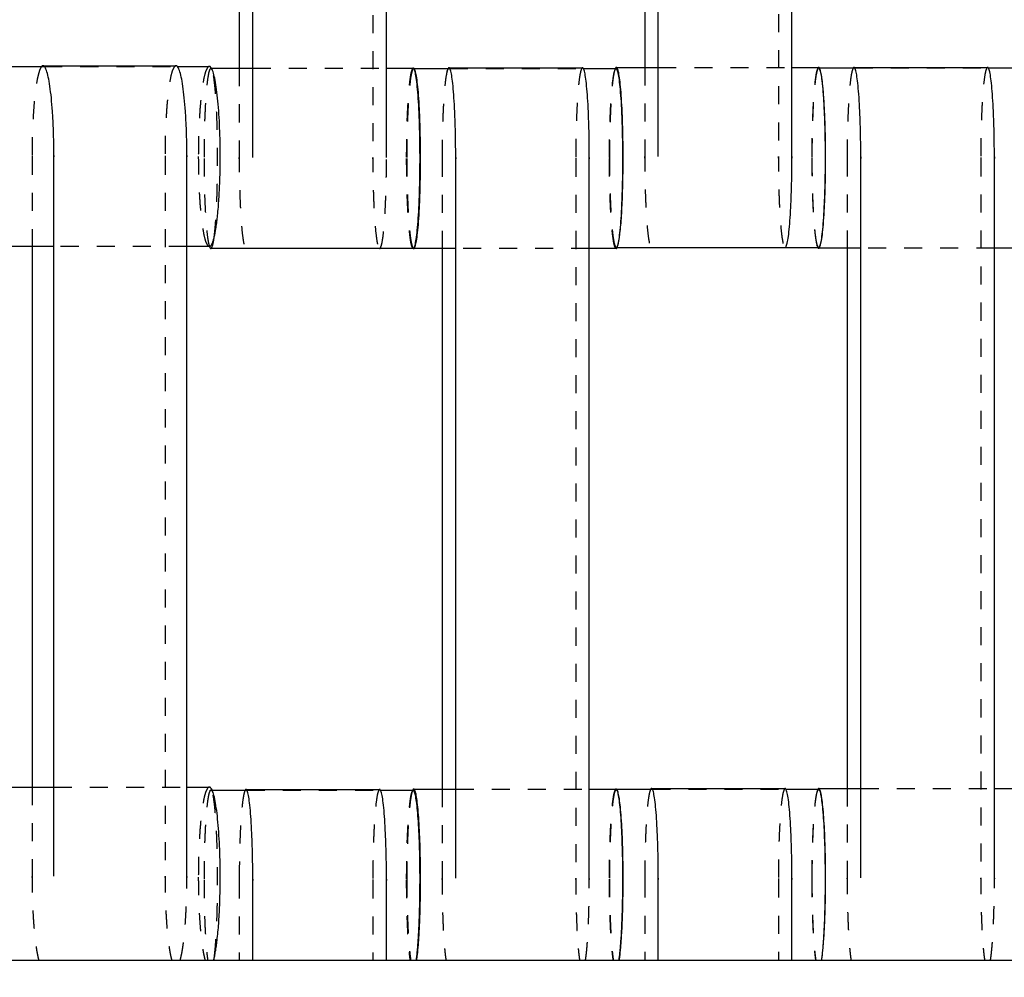
# Model space of a CAD drawing. Units: centimetres. Extents: x -464 to 312, y -278 to 304.
# Drawn here: x -116 to -105, y -37 to -26 of the extents above; entities that cross this region are included whole.
import ezdxf

# ---------------------------------------------------------------- set-up
doc = ezdxf.new("R2010")
doc.units = ezdxf.units.CM
doc.linetypes.add('Ukryte', pattern=[0.4, 0.2, -0.2])
for name, color, linetype, true_color in [('Domyslna', 7, 'Continuous', 0x000000), ('Make2D$Adnotacja', 7, 'Continuous', 0x000000), ('Make2D$Ukryte$Krzywe', 7, 'Ukryte', 0x8c8c8c), ('Make2D$Widoczne$Krzywe', 7, 'Continuous', 0x000000)]:
    doc.layers.add(name, color=color, linetype=linetype, true_color=true_color)
doc.styles.add('Arial Normalny', font='arial.ttf')
doc.dimstyles.new('Domyślny', dxfattribs={"dimscale": 1.1, "dimtxt": 10, "dimasz": 10, "dimexe": 5, "dimexo": 5, "dimgap": 2.5, "dimtad": 1, "dimtoh": 1, "dimdec": 0, "dimzin": 1, "dimdsep": 46, "dimtxsty": 'Arial Normalny', "dimcen": 5, "dimazin": 1, "dimtfac": 1, "dimtdec": 4, "dimtix": 1, "dimtofl": 0, "dimtmove": 1, "dimatfit": 3, "dimfxl": 10, "dimtolj": 1, "dimtzin": 1, "dimarcsym": 0})

# ---------------------------------------------------------------- blocks, each defined once
blk = doc.blocks.new('*D6')
at = {"layer": 'Defpoints', "color": 0}
for p in [(26.682, 4.661), (-138.092, 2.367), (26.682, -87.047)]:
    blk.add_point(p, dxfattribs=at)
at = {"layer": 'Make2D$Adnotacja', "color": 0, "lineweight": -2}
for p, q in [((26.682, -0.839), (26.682, -92.547)), ((-138.092, -3.133), (-138.092, -92.547)), ((-127.092, -87.047), (15.682, -87.047))]:
    blk.add_line(p, q, dxfattribs=at)
at = {"layer": 'Make2D$Adnotacja', "color": 0}
for points in [[(-127.092, -85.214), (-127.092, -88.88), (-138.092, -87.047)], [(15.682, -88.88), (15.682, -85.214), (26.682, -87.047)]]:
    blk.add_solid(points, dxfattribs=at)
at = {"layer": 'Make2D$Adnotacja', "color": 0, "insert": (-55.705, -78.681), "char_height": 11, "attachment_point": 5, "style": 'Arial Normalny'}
blk.add_mtext('\\A1;165', dxfattribs=at)
blk = doc.blocks.new('*D14')
at = {"layer": 'Defpoints', "color": 0}
for p in [(26.682, 4.661), (-138.092, 2.367), (26.682, -87.047)]:
    blk.add_point(p, dxfattribs=at)
at = {"layer": 'Domyslna', "color": 0, "lineweight": -2}
for p, q in [((26.682, -0.839), (26.682, -92.547)), ((-138.092, -3.133), (-138.092, -92.547)), ((-127.092, -87.047), (15.682, -87.047))]:
    blk.add_line(p, q, dxfattribs=at)
at = {"layer": 'Domyslna', "color": 0}
for points in [[(-127.092, -85.214), (-127.092, -88.88), (-138.092, -87.047)], [(15.682, -88.88), (15.682, -85.214), (26.682, -87.047)]]:
    blk.add_solid(points, dxfattribs=at)
at = {"layer": 'Domyslna', "color": 0, "insert": (-55.705, -78.681), "char_height": 11, "attachment_point": 5, "style": 'Arial Normalny'}
blk.add_mtext('\\A1;165', dxfattribs=at)

msp = doc.modelspace()

# ---------------------------------------------------------------- linework, layer by layer
at = {"layer": 'Make2D$Ukryte$Krzywe', "color": 18, "lineweight": -3, "true_color": 0x000000}
for points in [[(-112.403, -20.014), (-112.403, -24.004), (-112.403, -27.993)], [(-107.905, -20.004), (-107.905, -23.994), (-107.905, -27.983)], [(-116.048, -26.983), (-115.31, -26.983), (-114.573, -26.983)], [(-114.2, -27.004), (-114.196, -27.004), (-114.192, -27.004)], [(-113.885, -27.004), (-113.885, -27.499), (-113.885, -27.993)], [(-113.735, -27.004), (-112.993, -27.004), (-112.252, -27.004)], [(-111.551, -27.006), (-110.809, -27.006), (-110.068, -27.006)], [(-109.387, -26.994), (-109.387, -27.489), (-109.387, -27.983)], [(-109.237, -26.994), (-108.495, -26.994), (-107.754, -26.994)], [(-107.457, -27.001), (-107.454, -27.001), (-107.45, -27.001)], [(-107.058, -27.001), (-106.317, -27.001), (-105.575, -27.001)], [(-116.183, -27.987), (-116.183, -28.485), (-116.183, -28.982)], [(-114.708, -27.987), (-114.708, -31.976), (-114.708, -35.965)], [(-111.635, -28.009), (-111.635, -28.507), (-111.635, -29.005)], [(-110.152, -28.009), (-110.152, -31.999), (-110.152, -35.988)], [(-107.142, -28.004), (-107.142, -28.502), (-107.142, -29)], [(-105.66, -28.004), (-105.66, -31.994), (-105.66, -35.983)], [(-114.466, -28.982), (-115.204, -28.982), (-115.941, -28.982)], [(-110.002, -29.005), (-110.743, -29.005), (-111.484, -29.005)], [(-109.694, -28.994), (-109.698, -28.994), (-109.703, -28.994)], [(-105.509, -29), (-106.25, -29), (-106.991, -29)], [(-116.183, -34.977), (-116.183, -35.471), (-116.183, -35.965)], [(-115.941, -34.977), (-115.204, -34.977), (-114.466, -34.977)], [(-114.2, -35.011), (-114.193, -35.011), (-114.186, -35.011)], [(-113.801, -35.011), (-113.06, -35.011), (-112.319, -35.011)], [(-111.635, -34.999), (-111.635, -35.494), (-111.635, -35.988)], [(-111.484, -34.999), (-110.743, -34.999), (-110.002, -34.999)], [(-109.303, -35.001), (-108.562, -35.001), (-107.821, -35.001)], [(-107.142, -34.994), (-107.142, -35.489), (-107.142, -35.983)], [(-106.991, -34.994), (-106.25, -34.994), (-105.509, -34.994)], [(-113.885, -36.014), (-113.885, -36.456), (-113.885, -36.898)], [(-112.403, -36.014), (-112.403, -36.456), (-112.403, -36.898)], [(-109.387, -36.004), (-109.387, -36.451), (-109.387, -36.898)], [(-107.905, -36.004), (-107.905, -36.451), (-107.905, -36.898)]]:
    msp.add_open_spline(points, degree=2, dxfattribs=at)
for points, weights in [([(-116.076, -26.983), (-116.183, -27.086), (-116.183, -27.976)], [0.956658394414, 0.730673863322, 1]), ([(-114.587, -26.976), (-114.708, -26.976), (-114.708, -27.976)], [1, 0.707106781187, 1]), ([(-114.217, -26.983), (-114.339, -26.983), (-114.339, -27.983)], [1, 0.707106781187, 1]), ([(-114.2, -27.004), (-114.276, -27.004), (-114.276, -28.004)], [1, 0.707106781187, 1]), ([(-111.956, -27.004), (-112.032, -27.004), (-112.032, -28.004)], [1, 0.707106781187, 1]), ([(-111.953, -27.006), (-112.026, -27.044), (-112.026, -28.005)], [0.984557738367, 0.715042948572, 1]), ([(-111.568, -27.006), (-111.635, -27.11), (-111.635, -27.998)], [0.9562724309, 0.730904072721, 1]), ([(-110.08, -26.999), (-110.152, -27.036), (-110.152, -27.998)], [0.984665650227, 0.714985912897, 1]), ([(-109.706, -27.006), (-109.782, -27.006), (-109.782, -28.005)], [1, 0.707106781187, 1]), ([(-109.714, -27.006), (-109.778, -27.134), (-109.778, -27.994)], [0.945907502926, 0.737256586613, 1]), ([(-107.458, -26.994), (-107.534, -26.994), (-107.534, -27.994)], [1, 0.707106781187, 1]), ([(-107.457, -27.001), (-107.533, -27.001), (-107.533, -28)], [1, 0.707106781187, 1]), ([(-107.075, -27.001), (-107.142, -27.105), (-107.142, -27.993)], [0.9562724309, 0.730904072721, 1]), ([(-105.584, -26.994), (-105.66, -26.994), (-105.66, -27.993)], [1, 0.707106781187, 1]), ([(-116.183, -27.976), (-116.183, -27.981), (-116.183, -27.987)], [1, 0.997711841715, 0.99545943481]), ([(-114.708, -27.976), (-114.708, -27.981), (-114.708, -27.987)], [1, 0.997711841715, 0.99545943481]), ([(-114.339, -27.983), (-114.339, -28.982), (-114.217, -28.982)], [1, 0.707106781187, 1]), ([(-114.276, -28.004), (-114.276, -28.815), (-114.216, -28.982)], [1, 0.748403969536, 0.929051217367]), ([(-112.032, -28.004), (-112.032, -29.004), (-111.956, -29.004)], [1, 0.707106781187, 1]), ([(-112.026, -28.005), (-112.026, -28.951), (-111.954, -29.003)], [1, 0.718542222214, 0.978022066659]), ([(-111.635, -27.998), (-111.635, -28.004), (-111.635, -28.009)], [1, 0.997711841715, 0.99545943481]), ([(-110.152, -27.998), (-110.152, -28.004), (-110.152, -28.009)], [1, 0.997711841715, 0.99545943481]), ([(-109.782, -28.005), (-109.782, -29.005), (-109.706, -29.005)], [1, 0.707106781187, 1]), ([(-109.778, -27.994), (-109.778, -28.994), (-109.703, -28.994)], [1, 0.707106781187, 1]), ([(-107.534, -27.994), (-107.534, -28.994), (-107.458, -28.994)], [1, 0.707106781187, 1]), ([(-107.533, -28), (-107.533, -28.894), (-107.466, -28.994)], [1, 0.729684278877, 0.958325750292]), ([(-107.142, -27.993), (-107.142, -27.999), (-107.142, -28.004)], [1, 0.997711841715, 0.99545943481]), ([(-105.66, -27.993), (-105.66, -27.999), (-105.66, -28.004)], [1, 0.997711841715, 0.99545943481]), ([(-109.703, -28.994), (-109.694, -28.994), (-109.685, -28.967)], [1, 0.953677461217, 0.922007208397]), ([(-114.217, -34.977), (-114.339, -34.977), (-114.339, -35.977)], [1, 0.707106781187, 1]), ([(-114.2, -35.011), (-114.276, -35.011), (-114.276, -36.01)], [1, 0.707106781187, 1]), ([(-113.819, -35.011), (-113.885, -35.115), (-113.885, -36.003)], [0.9563832067, 0.730837955888, 1]), ([(-112.328, -35.004), (-112.403, -35.004), (-112.403, -36.003)], [1, 0.707106781187, 1]), ([(-111.956, -35.011), (-112.032, -35.011), (-112.032, -36.01)], [1, 0.707106781187, 1]), ([(-111.961, -35.011), (-112.026, -35.139), (-112.026, -35.999)], [0.9459670274, 0.73721911459, 1]), ([(-109.706, -34.999), (-109.782, -34.999), (-109.782, -35.999)], [1, 0.707106781187, 1]), ([(-109.703, -35.001), (-109.778, -35.001), (-109.778, -36)], [1, 0.707106781187, 1]), ([(-109.321, -35), (-109.387, -35.103), (-109.387, -35.993)], [0.957028215256, 0.730453686163, 1]), ([(-107.83, -34.994), (-107.905, -34.994), (-107.905, -35.993)], [1, 0.707106781187, 1]), ([(-107.458, -35.001), (-107.534, -35.001), (-107.534, -36)], [1, 0.707106781187, 1]), ([(-107.466, -35), (-107.533, -35.098), (-107.533, -35.994)], [0.958995588138, 0.729288945482, 1]), ([(-114.339, -35.977), (-114.339, -36.64), (-114.264, -36.898)], [1, 0.784340775798, 0.886264192613]), ([(-114.276, -36.01), (-114.276, -36.618), (-114.235, -36.898)], [1, 0.798835064887, 0.873998351253]), ([(-113.885, -36.003), (-113.885, -36.009), (-113.885, -36.014)], [1, 0.997711841715, 0.99545943481]), ([(-112.403, -36.003), (-112.403, -36.009), (-112.403, -36.014)], [1, 0.997711841715, 0.99545943481]), ([(-112.032, -36.01), (-112.032, -36.618), (-111.991, -36.898)], [1, 0.79883506488, 0.873998351258]), ([(-112.026, -35.999), (-112.026, -36.624), (-111.983, -36.898)], [1, 0.794311577563, 0.87751838661]), ([(-109.782, -35.999), (-109.782, -36.624), (-109.739, -36.898)], [1, 0.794311577556, 0.877518386616]), ([(-109.778, -36), (-109.778, -36.623), (-109.736, -36.898)], [1, 0.794807443899, 0.877118881573]), ([(-109.387, -35.993), (-109.387, -35.999), (-109.387, -36.004)], [1, 0.997711841715, 0.99545943481]), ([(-107.905, -35.993), (-107.905, -35.999), (-107.905, -36.004)], [1, 0.997711841715, 0.99545943481]), ([(-107.534, -36), (-107.534, -36.623), (-107.492, -36.898)], [1, 0.794807443892, 0.877118881579]), ([(-107.533, -35.994), (-107.533, -36.627), (-107.49, -36.898)], [1, 0.792209120915, 0.879249577331])]:
    msp.add_rational_spline(points, weights, degree=2, dxfattribs=at)
for points, weights, knots in [([(-114.164, -28.884), (-114.125, -28.6), (-114.125, -28.004), (-114.125, -27.004), (-114.2, -27.004)], [0.871763846946, 0.801911744719, 1, 0.707106781187, 1], [-42.039474, -42.039474, -42.039474, -31.415931, -31.415931, -15.707966, -15.707966, -15.707966]), ([(-113.885, -27.993), (-113.885, -27.999), (-113.885, -28.004), (-113.885, -29.004), (-113.81, -29.004)], [0.99545943481, 0.997711841715, 1, 0.707106781187, 1], [-143.013703, -143.013703, -143.013703, -142.890984, -142.890984, -127.183017, -127.183017, -127.183017]), ([(-112.403, -27.993), (-112.403, -27.999), (-112.403, -28.004), (-112.403, -29.004), (-112.328, -29.004)], [0.99545943481, 0.997711841715, 1, 0.707106781187, 1], [-143.013703, -143.013703, -143.013703, -142.890984, -142.890984, -127.183017, -127.183017, -127.183017]), ([(-112.328, -29.004), (-112.252, -29.004), (-112.252, -28.004), (-112.252, -27.999), (-112.252, -27.993)], [1, 0.707106781187, 1, 0.997711841715, 0.99545943481], [-127.183017, -127.183017, -127.183017, -111.475049, -111.475049, -111.352334, -111.352334, -111.352334]), ([(-109.387, -27.983), (-109.387, -27.989), (-109.387, -27.994), (-109.387, -28.994), (-109.312, -28.994)], [0.99545943481, 0.997711841715, 1, 0.707106781187, 1], [-143.013703, -143.013703, -143.013703, -142.890984, -142.890984, -127.183017, -127.183017, -127.183017]), ([(-107.905, -27.983), (-107.905, -27.989), (-107.905, -27.994), (-107.905, -28.994), (-107.83, -28.994)], [0.99545943481, 0.997711841715, 1, 0.707106781187, 1], [-143.013703, -143.013703, -143.013703, -142.890984, -142.890984, -127.183017, -127.183017, -127.183017]), ([(-114.161, -36.863), (-114.125, -36.57), (-114.125, -36.01), (-114.125, -35.011), (-114.2, -35.011)], [0.865548166752, 0.811641646427, 1, 0.707106781187, 1], [-41.517656, -41.517656, -41.517656, -31.415931, -31.415931, -15.707966, -15.707966, -15.707966]), ([(-116.183, -35.965), (-116.183, -35.971), (-116.183, -35.977), (-116.183, -36.64), (-116.109, -36.898)], [0.99545943481, 0.997711841715, 1, 0.784340775798, 0.886264192613], [-143.013703, -143.013703, -143.013703, -142.890984, -142.890984, -131.325103, -131.325103, -131.325103]), ([(-114.708, -35.965), (-114.708, -35.971), (-114.708, -35.977), (-114.708, -36.64), (-114.634, -36.898)], [0.99545943481, 0.997711841715, 1, 0.784340775798, 0.886264192613], [-143.013703, -143.013703, -143.013703, -142.890984, -142.890984, -131.325103, -131.325103, -131.325103]), ([(-114.54, -36.898), (-114.466, -36.64), (-114.466, -35.977), (-114.466, -35.971), (-114.466, -35.965)], [0.886264192613, 0.784340775798, 1, 0.997711841715, 0.99545943481], [-123.04093, -123.04093, -123.04093, -111.475049, -111.475049, -111.352334, -111.352334, -111.352334]), ([(-111.635, -35.988), (-111.635, -35.994), (-111.635, -35.999), (-111.635, -36.624), (-111.592, -36.898)], [0.99545943481, 0.997711841715, 1, 0.794311577556, 0.877518386616], [-143.013703, -143.013703, -143.013703, -142.890984, -142.890984, -131.859841, -131.859841, -131.859841]), ([(-110.152, -35.988), (-110.152, -35.994), (-110.152, -35.999), (-110.152, -36.624), (-110.11, -36.898)], [0.99545943481, 0.997711841715, 1, 0.794311577556, 0.877518386616], [-143.013703, -143.013703, -143.013703, -142.890984, -142.890984, -131.859841, -131.859841, -131.859841]), ([(-110.044, -36.898), (-110.002, -36.624), (-110.002, -35.999), (-110.002, -35.994), (-110.002, -35.988)], [0.877518386616, 0.794311577556, 1, 0.997711841715, 0.99545943481], [-122.506193, -122.506193, -122.506193, -111.475049, -111.475049, -111.352334, -111.352334, -111.352334]), ([(-107.142, -35.983), (-107.142, -35.989), (-107.142, -35.994), (-107.142, -36.627), (-107.099, -36.898)], [0.99545943481, 0.997711841715, 1, 0.792209120907, 0.879249577337], [-143.013703, -143.013703, -143.013703, -142.890984, -142.890984, -131.747086, -131.747086, -131.747086]), ([(-105.66, -35.983), (-105.66, -35.989), (-105.66, -35.994), (-105.66, -36.627), (-105.617, -36.898)], [0.99545943481, 0.997711841715, 1, 0.792209120907, 0.879249577337], [-143.013703, -143.013703, -143.013703, -142.890984, -142.890984, -131.747086, -131.747086, -131.747086]), ([(-105.552, -36.898), (-105.509, -36.627), (-105.509, -35.994), (-105.509, -35.989), (-105.509, -35.983)], [0.879249577337, 0.792209120907, 1, 0.997711841715, 0.99545943481], [-122.618948, -122.618948, -122.618948, -111.475049, -111.475049, -111.352334, -111.352334, -111.352334])]:
    msp.add_rational_spline(points, weights, degree=2, knots=knots, dxfattribs=at)
at = {"layer": 'Make2D$Widoczne$Krzywe', "color": 6, "true_color": 0xff00ff}
msp.add_open_spline([(-418.332, -250.014), (-55.832, -250.014), (306.668, -250.014), (306.668, -0.014), (306.668, 249.986), (-55.832, 249.986), (-418.332, 249.986), (-418.332, -0.014), (-418.332, -250.014)], degree=2, knots=[0, 0, 0, 725.527602, 725.527602, 756.985486, 756.985486, 1482.513088, 1482.513088, 1513.970972, 1513.970972, 1513.970972], dxfattribs=at)
at = {"layer": 'Make2D$Widoczne$Krzywe', "color": 18, "lineweight": -3, "true_color": 0x000000}
for points in [[(-113.735, -27.993), (-113.735, -24.004), (-113.735, -20.014)], [(-112.252, -27.993), (-112.252, -24.004), (-112.252, -20.014)], [(-109.237, -27.983), (-109.237, -23.994), (-109.237, -20.004)], [(-107.755, -27.983), (-107.755, -23.994), (-107.755, -20.004)], [(-113.885, -21.01), (-113.885, -24.007), (-113.885, -27.004)], [(-109.387, -21), (-109.387, -23.997), (-109.387, -26.994)], [(-116.439, -26.983), (-116.243, -26.983), (-116.048, -26.983)], [(-116.062, -26.976), (-115.325, -26.976), (-114.587, -26.976)], [(-114.573, -26.983), (-114.395, -26.983), (-114.217, -26.983)], [(-114.192, -27.004), (-113.963, -27.004), (-113.735, -27.004)], [(-112.252, -27.004), (-112.104, -27.004), (-111.956, -27.004)], [(-111.95, -27.006), (-111.75, -27.006), (-111.551, -27.006)], [(-111.559, -26.999), (-110.818, -26.999), (-110.077, -26.999)], [(-110.068, -27.006), (-109.887, -27.006), (-109.706, -27.006)], [(-109.703, -26.994), (-109.47, -26.994), (-109.237, -26.994)], [(-107.754, -26.994), (-107.606, -26.994), (-107.458, -26.994)], [(-107.45, -27.001), (-107.254, -27.001), (-107.058, -27.001)], [(-107.067, -26.994), (-106.325, -26.994), (-105.584, -26.994)], [(-105.575, -27.001), (-105.394, -27.001), (-105.213, -27.001)], [(-115.941, -35.965), (-115.941, -31.976), (-115.941, -27.987)], [(-114.466, -35.965), (-114.466, -31.976), (-114.466, -27.987)], [(-111.484, -35.988), (-111.484, -31.999), (-111.484, -28.009)], [(-110.002, -35.988), (-110.002, -31.999), (-110.002, -28.009)], [(-106.991, -35.983), (-106.991, -31.994), (-106.991, -28.004)], [(-105.509, -35.983), (-105.509, -31.994), (-105.509, -28.004)], [(-115.941, -28.982), (-116.196, -28.982), (-116.451, -28.982)], [(-116.183, -28.982), (-116.183, -31.98), (-116.183, -34.977)], [(-114.217, -28.982), (-114.341, -28.982), (-114.466, -28.982)], [(-111.956, -29.004), (-113.078, -29.004), (-114.2, -29.004)], [(-111.484, -29.005), (-111.717, -29.005), (-111.95, -29.005)], [(-111.635, -29.005), (-111.635, -32.002), (-111.635, -34.999)], [(-109.706, -29.005), (-109.854, -29.005), (-110.002, -29.005)], [(-107.458, -28.994), (-108.576, -28.994), (-109.694, -28.994)], [(-106.991, -29), (-107.224, -29), (-107.457, -29)], [(-107.142, -29), (-107.142, -31.997), (-107.142, -34.994)], [(-105.213, -29), (-105.361, -29), (-105.509, -29)], [(-116.451, -34.977), (-116.196, -34.977), (-115.941, -34.977)], [(-114.466, -34.977), (-114.341, -34.977), (-114.217, -34.977)], [(-114.186, -35.011), (-113.993, -35.011), (-113.801, -35.011)], [(-113.81, -35.004), (-113.069, -35.004), (-112.328, -35.004)], [(-112.318, -35.011), (-112.137, -35.011), (-111.956, -35.011)], [(-111.95, -34.999), (-111.717, -34.999), (-111.484, -34.999)], [(-110.002, -34.999), (-109.854, -34.999), (-109.706, -34.999)], [(-109.703, -35.001), (-109.503, -35.001), (-109.303, -35.001)], [(-109.312, -34.994), (-108.571, -34.994), (-107.83, -34.994)], [(-107.821, -35.001), (-107.64, -35.001), (-107.458, -35.001)], [(-107.457, -34.994), (-107.224, -34.994), (-106.991, -34.994)], [(-105.509, -34.994), (-105.361, -34.994), (-105.213, -34.994)], [(-113.735, -36.898), (-113.735, -36.456), (-113.735, -36.014)], [(-112.252, -36.898), (-112.252, -36.456), (-112.252, -36.014)], [(-109.237, -36.898), (-109.237, -36.451), (-109.237, -36.004)], [(-107.755, -36.898), (-107.755, -36.451), (-107.755, -36.004)], [(-116.403, -36.898), (-115.287, -36.898), (-114.17, -36.898)], [(-114.17, -36.898), (-114.168, -36.898), (-114.166, -36.898)], [(-114.166, -36.898), (-113.95, -36.898), (-113.735, -36.898)], [(-113.735, -36.898), (-112.993, -36.898), (-112.252, -36.898)], [(-112.252, -36.898), (-112.087, -36.898), (-111.921, -36.898)], [(-111.921, -36.898), (-111.919, -36.898), (-111.917, -36.898)], [(-111.917, -36.898), (-110.795, -36.898), (-109.673, -36.898)], [(-109.673, -36.898), (-109.671, -36.898), (-109.669, -36.898)], [(-109.669, -36.898), (-109.453, -36.898), (-109.237, -36.898)], [(-109.237, -36.898), (-108.496, -36.898), (-107.755, -36.898)], [(-107.755, -36.898), (-107.59, -36.898), (-107.425, -36.898)], [(-107.425, -36.898), (-106.303, -36.898), (-105.181, -36.898)]]:
    msp.add_open_spline(points, degree=2, dxfattribs=at)
for points, weights in [([(-116.062, -26.976), (-116.069, -26.976), (-116.076, -26.983)], [1, 0.976432917864, 0.956658394414]), ([(-111.95, -27.006), (-111.952, -27.006), (-111.953, -27.006)], [1, 0.992063832615, 0.984557738367]), ([(-111.559, -26.999), (-111.564, -26.999), (-111.568, -27.006)], [1, 0.976202708465, 0.9562724309]), ([(-110.077, -26.999), (-110.079, -26.999), (-110.08, -26.999)], [1, 0.992120868289, 0.984665650227]), ([(-109.703, -26.994), (-109.708, -26.994), (-109.714, -27.006)], [1, 0.969850194573, 0.945907502926]), ([(-107.067, -26.994), (-107.071, -26.994), (-107.075, -27.001)], [1, 0.976202708465, 0.9562724309]), ([(-114.217, -28.982), (-114.189, -28.982), (-114.164, -28.884)], [1, 0.913778704183, 0.878320699387]), ([(-114.2, -29.004), (-114.181, -29.004), (-114.164, -28.884)], [1, 0.905195036468, 0.871763846946]), ([(-114.216, -28.982), (-114.208, -29.004), (-114.2, -29.004)], [0.929051217367, 0.95870281165, 1]), ([(-111.954, -29.003), (-111.952, -29.005), (-111.95, -29.005)], [0.978022066659, 0.988564558973, 1]), ([(-107.466, -28.994), (-107.461, -29), (-107.457, -29)], [0.958325750292, 0.977422502309, 1]), ([(-113.81, -35.004), (-113.814, -35.004), (-113.819, -35.011)], [1, 0.976268825298, 0.9563832067]), ([(-111.95, -34.999), (-111.956, -34.999), (-111.961, -35.011)], [1, 0.969887666597, 0.9459670274]), ([(-109.312, -34.994), (-109.316, -34.994), (-109.321, -35)], [1, 0.976653095023, 0.957028215256]), ([(-107.457, -34.994), (-107.461, -34.994), (-107.466, -35)], [1, 0.977817835704, 0.958995588138]), ([(-114.166, -36.898), (-114.163, -36.881), (-114.161, -36.863)], [0.873998351253, 0.869213298853, 0.865548166752])]:
    msp.add_rational_spline(points, weights, degree=2, dxfattribs=at)
for points, weights, knots in [([(-115.941, -27.987), (-115.941, -27.981), (-115.941, -27.976), (-115.941, -26.976), (-116.062, -26.976)], [0.99545943481, 0.997711841715, 1, 0.707106781187, 1], [-31.53865, -31.53865, -31.53865, -31.415935, -31.415935, -15.707968, -15.707968, -15.707968]), ([(-114.466, -27.987), (-114.466, -27.981), (-114.466, -27.976), (-114.466, -26.976), (-114.587, -26.976)], [0.99545943481, 0.997711841715, 1, 0.707106781187, 1], [-31.53865, -31.53865, -31.53865, -31.415935, -31.415935, -15.707968, -15.707968, -15.707968]), ([(-114.164, -28.883), (-114.096, -28.611), (-114.096, -27.983), (-114.096, -26.983), (-114.217, -26.983)], [0.878167791431, 0.793514273801, 1, 0.707106781187, 1], [-42.489833, -42.489833, -42.489833, -31.415931, -31.415931, -15.707966, -15.707966, -15.707966]), ([(-111.956, -29.004), (-111.88, -29.004), (-111.88, -28.004), (-111.88, -27.004), (-111.956, -27.004)], [1, 0.707106781187, 1, 0.707106781187, 1], [-47.123897, -47.123897, -47.123897, -31.415931, -31.415931, -15.707966, -15.707966, -15.707966]), ([(-111.95, -29.005), (-111.874, -29.005), (-111.874, -28.005), (-111.874, -27.006), (-111.95, -27.006)], [1, 0.707106781187, 1, 0.707106781187, 1], [-47.123897, -47.123897, -47.123897, -31.415931, -31.415931, -15.707966, -15.707966, -15.707966]), ([(-111.484, -28.009), (-111.484, -28.004), (-111.484, -27.998), (-111.484, -26.999), (-111.559, -26.999)], [0.99545943481, 0.997711841715, 1, 0.707106781187, 1], [-31.53865, -31.53865, -31.53865, -31.415935, -31.415935, -15.707968, -15.707968, -15.707968]), ([(-110.002, -28.009), (-110.002, -28.004), (-110.002, -27.998), (-110.002, -26.999), (-110.077, -26.999)], [0.99545943481, 0.997711841715, 1, 0.707106781187, 1], [-31.53865, -31.53865, -31.53865, -31.415935, -31.415935, -15.707968, -15.707968, -15.707968]), ([(-109.706, -29.005), (-109.63, -29.005), (-109.63, -28.005), (-109.63, -27.006), (-109.706, -27.006)], [1, 0.707106781187, 1, 0.707106781187, 1], [-47.123897, -47.123897, -47.123897, -31.415931, -31.415931, -15.707966, -15.707966, -15.707966]), ([(-109.685, -28.967), (-109.627, -28.784), (-109.627, -27.994), (-109.627, -26.994), (-109.703, -26.994)], [0.922007208397, 0.753429319969, 1, 0.707106781187, 1], [-44.639603, -44.639603, -44.639603, -31.415931, -31.415931, -15.707966, -15.707966, -15.707966]), ([(-107.458, -28.994), (-107.383, -28.994), (-107.383, -27.994), (-107.383, -26.994), (-107.458, -26.994)], [1, 0.707106781187, 1, 0.707106781187, 1], [-47.123897, -47.123897, -47.123897, -31.415931, -31.415931, -15.707966, -15.707966, -15.707966]), ([(-107.457, -29), (-107.381, -29), (-107.381, -28), (-107.381, -27.001), (-107.457, -27.001)], [1, 0.707106781187, 1, 0.707106781187, 1], [-47.123897, -47.123897, -47.123897, -31.415931, -31.415931, -15.707966, -15.707966, -15.707966]), ([(-106.991, -28.004), (-106.991, -27.999), (-106.991, -27.993), (-106.991, -26.994), (-107.067, -26.994)], [0.99545943481, 0.997711841715, 1, 0.707106781187, 1], [-31.53865, -31.53865, -31.53865, -31.415935, -31.415935, -15.707968, -15.707968, -15.707968]), ([(-105.509, -28.004), (-105.509, -27.999), (-105.509, -27.993), (-105.509, -26.994), (-105.584, -26.994)], [0.99545943481, 0.997711841715, 1, 0.707106781187, 1], [-31.53865, -31.53865, -31.53865, -31.415935, -31.415935, -15.707968, -15.707968, -15.707968]), ([(-107.83, -28.994), (-107.755, -28.994), (-107.755, -27.994), (-107.755, -27.989), (-107.755, -27.983)], [1, 0.707106781187, 1, 0.997711841715, 0.99545943481], [-127.183017, -127.183017, -127.183017, -111.475049, -111.475049, -111.352334, -111.352334, -111.352334]), ([(-114.17, -36.898), (-114.096, -36.64), (-114.096, -35.977), (-114.096, -34.977), (-114.217, -34.977)], [0.886264192613, 0.784340775798, 1, 0.707106781187, 1], [-42.981811, -42.981811, -42.981811, -31.415931, -31.415931, -15.707966, -15.707966, -15.707966]), ([(-113.735, -36.014), (-113.735, -36.009), (-113.735, -36.003), (-113.735, -35.004), (-113.81, -35.004)], [0.99545943481, 0.997711841715, 1, 0.707106781187, 1], [-31.53865, -31.53865, -31.53865, -31.415935, -31.415935, -15.707968, -15.707968, -15.707968]), ([(-112.252, -36.014), (-112.252, -36.009), (-112.252, -36.003), (-112.252, -35.004), (-112.328, -35.004)], [0.99545943481, 0.997711841715, 1, 0.707106781187, 1], [-31.53865, -31.53865, -31.53865, -31.415935, -31.415935, -15.707968, -15.707968, -15.707968]), ([(-111.921, -36.898), (-111.88, -36.618), (-111.88, -36.01), (-111.88, -35.011), (-111.956, -35.011)], [0.873998351258, 0.79883506488, 1, 0.707106781187, 1], [-42.204477, -42.204477, -42.204477, -31.415931, -31.415931, -15.707966, -15.707966, -15.707966]), ([(-111.917, -36.898), (-111.874, -36.624), (-111.874, -35.999), (-111.874, -34.999), (-111.95, -34.999)], [0.87751838661, 0.794311577563, 1, 0.707106781187, 1], [-42.447073, -42.447073, -42.447073, -31.415931, -31.415931, -15.707966, -15.707966, -15.707966]), ([(-109.673, -36.898), (-109.63, -36.624), (-109.63, -35.999), (-109.63, -34.999), (-109.706, -34.999)], [0.877518386616, 0.794311577556, 1, 0.707106781187, 1], [-42.447073, -42.447073, -42.447073, -31.415931, -31.415931, -15.707966, -15.707966, -15.707966]), ([(-109.669, -36.898), (-109.627, -36.623), (-109.627, -36), (-109.627, -35.001), (-109.703, -35.001)], [0.877118881573, 0.794807443899, 1, 0.707106781187, 1], [-42.42048, -42.42048, -42.42048, -31.415931, -31.415931, -15.707966, -15.707966, -15.707966]), ([(-109.237, -36.004), (-109.237, -35.999), (-109.237, -35.993), (-109.237, -34.994), (-109.312, -34.994)], [0.99545943481, 0.997711841715, 1, 0.707106781187, 1], [-31.53865, -31.53865, -31.53865, -31.415935, -31.415935, -15.707968, -15.707968, -15.707968]), ([(-107.755, -36.004), (-107.755, -35.999), (-107.755, -35.993), (-107.755, -34.994), (-107.83, -34.994)], [0.99545943481, 0.997711841715, 1, 0.707106781187, 1], [-31.53865, -31.53865, -31.53865, -31.415935, -31.415935, -15.707968, -15.707968, -15.707968]), ([(-107.425, -36.898), (-107.383, -36.623), (-107.383, -36), (-107.383, -35.001), (-107.458, -35.001)], [0.877118881579, 0.794807443892, 1, 0.707106781187, 1], [-42.42048, -42.42048, -42.42048, -31.415931, -31.415931, -15.707966, -15.707966, -15.707966]), ([(-107.425, -36.898), (-107.381, -36.627), (-107.381, -35.994), (-107.381, -34.994), (-107.457, -34.994)], [0.879249577331, 0.792209120915, 1, 0.707106781187, 1], [-42.559829, -42.559829, -42.559829, -31.415931, -31.415931, -15.707966, -15.707966, -15.707966])]:
    msp.add_rational_spline(points, weights, degree=2, knots=knots, dxfattribs=at)

# ---------------------------------------------------------------- dimensions: what is measured, and where the dimension line sits
at = {"layer": 'Domyslna'}
dim = msp.add_linear_dim(base=(26.682, -87.047), p1=(-138.092, 2.367), p2=(26.682, 4.661), dimstyle='Domyślny', override={"dimscale": 1.1, "dimtxt": 10, "dimasz": 10, "dimexe": 5, "dimexo": 5, "dimgap": 2.5, "dimtad": 1, "dimtih": 0, "dimtoh": 0, "dimdec": 0, "dimzin": 1, "dimtxsty": 'Arial Normalny', "dimsah": 0, "dimcen": 5, "dimadec": 2, "dimazin": 1, "dimtix": 0, "dimtmove": 0, "dimfxl": 10, "dimtzin": 1}, dxfattribs=at)
dim.commit()
dim.dimension.update_dxf_attribs({"geometry": '*D14', "text_midpoint": (-55.705, -78.681)})
at = {"layer": 'Make2D$Adnotacja'}
dim = msp.add_linear_dim(base=(26.682, -87.047), p1=(-138.092, 2.367), p2=(26.682, 4.661), dimstyle='Domyślny', override={"dimscale": 1.1, "dimtxt": 10, "dimasz": 10, "dimexe": 5, "dimexo": 5, "dimgap": 2.5, "dimtad": 1, "dimtih": 0, "dimtoh": 0, "dimdec": 0, "dimzin": 1, "dimtxsty": 'Arial Normalny', "dimsah": 0, "dimcen": 5, "dimadec": 2, "dimazin": 1, "dimtix": 0, "dimtmove": 0, "dimfxl": 10, "dimtzin": 1}, dxfattribs=at)
dim.commit()
dim.dimension.update_dxf_attribs({"geometry": '*D6', "text_midpoint": (-55.705, -78.681)})

doc.saveas('drawing.dxf')
